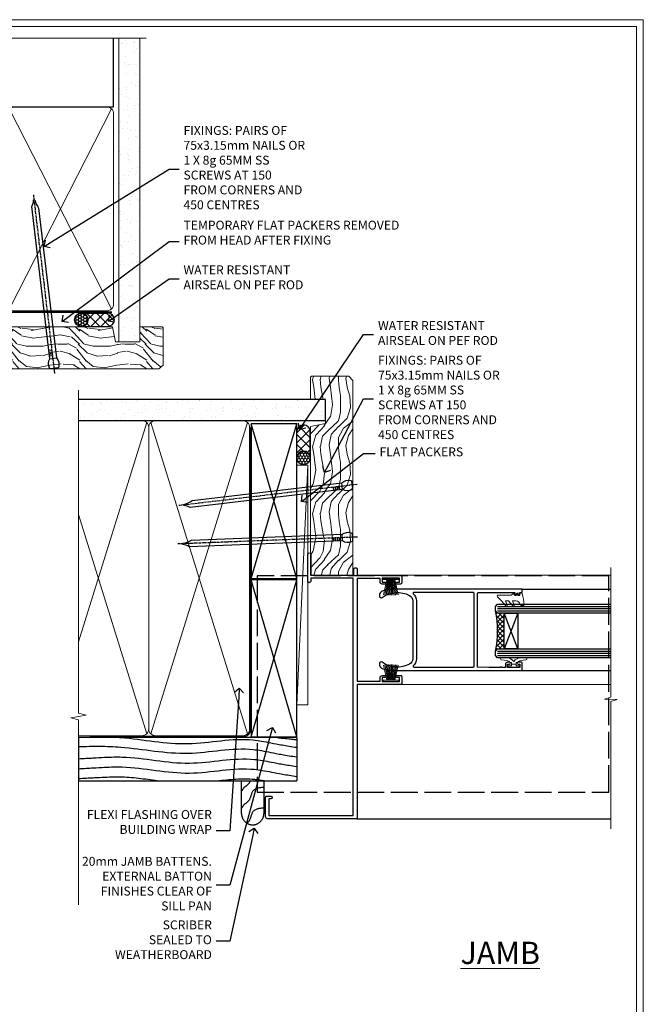
# Model space of a CAD drawing. Extents: x 2886 to 185903, y 28260 to 29865.
# Drawn here: x 15167 to 15447, y 28975 to 29416 of the extents above; entities that cross this region are included whole.
import ezdxf
from ezdxf import colors
from ezdxf.entities.mleader import LeaderData, LeaderLine
from ezdxf.math import Vec2, Vec3

# ---------------------------------------------------------------- set-up
doc = ezdxf.new("R2010")
doc.units = 0
for name, pattern in [('ACAD_ISO02W100', [15, 12, -3]), ('CENTER', [2, 1.25, -0.25, 0.25, -0.25]), ('Dashed', [564.444447, 282.222223, -282.222223])]:
    doc.linetypes.add(name, pattern=pattern)
doc.layers.get('Defpoints').update_dxf_attribs({"color": 8})
doc.layers.add('Aluminium Systems Ltd Joinery Detail', color=7, linetype='Continuous')
doc.layers.add('Aluminium Systems Ltd Notes', color=7, linetype='Continuous')
doc.layers.add('HARDWARE', color=8, linetype='Continuous', lineweight=5)
doc.layers.add('Viewport', color=7, linetype='Continuous', plot=False)
doc.styles.add('ASL TXT 50', font='romans.shx', dxfattribs={"height": 100})
doc.styles.get("Standard").update_dxf_attribs({"font": 'arial.ttf'})
pattern_1 = [(4.7636, (540.8365, -7171.962), (-330.0000284, -29.999746), [3.61248, -357.63537]), (348.6901, (544.4365, -7171.662), (120.0000226, -29.999929), [4.58913, -148.38147]), (315, (548.937, -7172.562), (-3e-14, -30.00001), [3.39411, -39.03228]), (313.1524, (551.3365, -7174.9621), (420.00008502, -449.99992613), [6.57951, -651.37185]), (347.0054, (555.8365, -7179.762), (-270.000023, 59.9999273), [4.00251, -396.24741]), (9e-15, (559.737, -7180.662), (30, -30), [7.5, -22.5]), (9.4623, (567.2365, -7180.662), (-150.0000232, -29.9999442), [3.64965, -178.83321]), (5.7106, (540.8365, -7180.062), (-269.9999827, -30.0000394), [3.01497, -298.48131]), (9e-15, (543.837, -7179.762), (30, -30), [4.5, -25.5]), (331.6992, (548.3365, -7179.762), (329.9998536, -180.0002662), [4.42944, -438.51525]), (307.875, (552.2365, -7181.862), (-120.0000559, 149.999973), [6.84105, -335.21157]), (320.7106, (556.4365, -7187.262), (180.0000192, -149.99998896), [4.26381, -422.11632]), (353.6598, (559.7365, -7189.962), (239.9999821, -30.0000474), [5.43324, -266.22831]), (11.8887, (565.1365, -7190.5621), (-419.99991903, -90.00031606), [5.82495, -576.66969]), (6.7098, (540.8365, -7189.362), (270.00002993, 29.99981644), [5.13516, -508.3821]), (356.6335, (545.9365, -7188.762), (479.99997966, -30.0003289), [5.10882, -505.77279]), (326.3099, (551.0365, -7189.062), (-59.999987, 30.00004), [5.40834, -102.75822]), (312.5104, (555.5365, -7192.062), (299.99972155, -330.0002602), [4.88364, -483.48096]), (345.0686, (558.8365, -7195.662), (330.00001605, -89.9999086), [4.65726, -461.06799]), (9e-15, (563.337, -7196.862), (30, -30), [3.6, -26.4]), (12.9946, (566.9365, -7196.862), (270.000023, 59.9999273), [4.00251, -396.24741]), (9e-15, (550.137, -7166.862), (30, -30), [0, -30]), (136.8476, (554.3365, -7171.3621), (449.99992613, -420.00008502), [6.57951, -651.37185]), (153.4349, (549.537, -7196.862), (-29.999975, 30.00004), [2.68329, -64.39875]), (171.8699, (547.1365, -7195.662), (-179.9999933, 29.9999807), [4.24263, -207.88938]), (203.1986, (542.9365, -7195.062), (-149.999992, -60.0000398), [2.28474, -226.18845]), (333.4349, (554.337, -7171.362), (29.999975, -30.00004), [3.35409, -63.72795]), (353.2902, (557.3365, -7172.862), (-270.00002993, 29.99981644), [5.13516, -508.3821]), (10.1247, (562.4365, -7173.4621), (509.99996369, 90.00025766), [8.53287, -844.75488]), (10.3048, (540.8365, -7168.662), (180.0000288, 29.9998463), [3.35409, -332.05608]), (344.4759, (544.1365, -7168.0621), (-330.00003074, 89.99993333), [5.60445, -554.84178]), (317.1211, (549.5365, -7169.5621), (-390.0000238, 359.9999926), [5.7315, -567.41769]), (325.3048, (553.7365, -7173.462), (299.99982777, -210.0002583), [4.74342, -469.59822]), (350.5377, (557.6365, -7176.162), (150.0000232, -29.9999442), [5.47449, -177.0084]), (6.5819, (563.0365, -7177.0621), (-510.00004314, -59.99960101), [7.85175, -777.3234]), (8.1301, (540.8365, -7176.162), (-179.9999933, -29.9999807), [4.24263, -207.88938]), (348.6901, (545.0365, -7175.562), (120.0000226, -29.999929), [4.58913, -148.38147]), (317.4896, (549.5365, -7176.462), (-330.0002602, 299.99972155), [4.88364, -483.48096]), (315, (553.137, -7179.762), (-3e-14, -30.00001), [5.51544, -36.91098]), (342.646, (557.0365, -7183.662), (-390.00006057, 119.99983507), [5.02893, -497.86272]), (3.3665, (561.8365, -7185.162), (-479.99997966, -30.0003289), [5.10882, -505.77279]), (17.1027, (566.9365, -7184.862), (300.0000519, 89.9998648), [4.08045, -403.96368]), (8.7462, (540.8365, -7183.662), (209.9999801, 30.0001259), [3.94587, -390.64251]), (345.0686, (544.7365, -7183.062), (330.00001605, -89.9999086), [4.65726, -461.06799]), (327.9946, (549.2365, -7184.262), (-149.9999683, 90.0000332), [5.6604, -277.35906]), (310.1009, (554.0365, -7187.2621), (-329.9999418, 390.00005789), [7.45185, -737.7327]), (344.0546, (558.8365, -7192.962), (-120.0000038, 29.9999967), [4.36806, -214.03524]), (6.009, (563.0365, -7194.1621), (299.99999253, 29.99997952), [5.7315, -567.41769]), (23.1986, (568.7365, -7193.562), (149.999992, 60.0000398), [2.28474, -226.18845]), (9.4623, (540.8365, -7192.662), (-150.0000232, -29.9999442), [3.64965, -178.83321]), (349.992, (544.4365, -7192.062), (329.99998664, -60.00010416), [5.17881, -512.7015]), (322.5946, (549.5365, -7192.9621), (389.99977395, -300.00029858), [6.42027, -635.60775]), (330.9454, (554.6365, -7166.862), (210.0000115, -120.0000008), [3.08868, -305.78022]), (349.2157, (557.3365, -7168.3621), (-479.9999851, 90.0000165), [6.41328, -634.91349]), (7.125, (563.6365, -7169.562), (-210.0000114, -29.9999485), [7.25604, -234.6117])]
pattern_2 = [(0, (-6151.89265, -2579.3694), (1.190625, 0.68740766), [0.79375, -1.5875]), (120, (-6151.89265, -2579.3694), (-1.190625, 0.687407666), [0.79375, -1.5875]), (60, (-6151.89265, -2579.3694), (3e-09, 1.37481533), [-1.5875, 0.79375])]
pattern_3 = [(45, (-6151.8926, -2579.3694), (-2.245064, 2.245064), []), (135, (-6151.8926, -2579.3694), (-2.245064, -2.245064), [])]

# ---------------------------------------------------------------- blocks, each defined once
blk = doc.blocks.new('Nail 75 JH')
at = {"linetype": 'CENTER'}
blk.add_line((0, 2.3), (0, -78.26), dxfattribs=at)
for p, q in [((1.5, -4.49), (-1.5, -4.49)), ((1.5, -5.73), (0.13, -5.73)), ((1.5, -6.6), (0.13, -6.6)), ((1.5, -7.47), (0.13, -7.47)), ((1.5, -8.34), (0.13, -8.34))]:
    blk.add_line(p, q)
blk.add_lwpolyline([(-1.5, -4.49, -0.247527), (-2.06, -0.36, -0.331135), (-1.58, 0), (1.58, 0, -0.331135), (2.06, -0.36, -0.247527), (1.5, -4.49), (1.5, -73.21, 0.124564), (0.28, -75.97), (-0.25, -75.97, 0.101255), (-1.5, -72.05)], format="xyb", close=True)
blk = doc.blocks.new('Rusticated Weatherboard DF F1R Liner Slider')
at = {"layer": 'Aluminium Systems Ltd Joinery Detail'}
h = blk.add_hatch(dxfattribs=at)
h.set_pattern_fill('HONEY', color=256, scale=0.25)
h.set_pattern_definition(pattern_2)
h.paths.add_polyline_path([(99.23, 2.13, 1), (105.23, 2.13, 1)])
h = blk.add_hatch(dxfattribs=at)
h.set_pattern_fill('ANSI37', color=256)
h.set_pattern_definition(pattern_3)
h.paths.add_polyline_path([(102.34, 5.13, -1), (102.34, -0.87), (114.1, -0.87, 1), (114.1, 5.13)])
at = {"layer": 'Aluminium Systems Ltd Joinery Detail', "lineweight": 5}
h = blk.add_hatch(dxfattribs=at)
h.set_pattern_fill('WOOD-3', color=256, scale=97.5, angle=30, style=0, pattern_type=2)
h.set_pattern_definition(pattern_1)
h.paths.add_polyline_path([(138.8, -18.14), (136.92, -19.91), (49.77, -19.91), (49.77, -1.03), (116.31, -1.03), (117.65, -7.7), (128.52, -7.7), (128.52, -1.03), (138.36, -1.03), (138.8, -1.45)])
blk.add_line((-8.4, 5.19, 1), (99.04, 0.17, 1), dxfattribs=at)
at = {"layer": 'Aluminium Systems Ltd Joinery Detail'}
for p, q in [((102.34, 5.13, -1), (114.1, 5.13, -1)), ((102.34, -0.87, -1), (114.1, -0.87, -1))]:
    blk.add_line(p, q, dxfattribs=at)
at = {"layer": 'Aluminium Systems Ltd Joinery Detail', "lineweight": 5, "elevation": 1}
blk.add_lwpolyline([(-8.4, 5.19), (99.04, 5.19), (99.04, 0.17), (-8.4, 0.17)], close=True, dxfattribs=at)
at = {"layer": 'Aluminium Systems Ltd Joinery Detail', "lineweight": 5}
blk.add_lwpolyline([(138.46, -1.03), (128.52, -1.03), (128.52, -7.7), (117.65, -7.7), (116.31, -1.03), (49.77, -1.03), (49.77, -19.91), (137.02, -19.91), (138.9, -18.14), (138.9, -1.45)], close=True, dxfattribs=at)
at = {"layer": 'Aluminium Systems Ltd Joinery Detail'}
blk.add_circle((102.23, 2.13, -1), 3, dxfattribs=at)
for centre in [(102.34, 2.13, -1), (114.1, 2.13, -1)]:
    blk.add_arc(centre, 3, 270, 90, dxfattribs=at)
for p, rotation in [((66.74, -19.68, 1), 182.193320942632), ((90.14, -19.59, 1), 186.7683232742154)]:
    blk.add_blockref('Nail 75 JH', p, dxfattribs=dict(at, rotation=rotation))
blk = doc.blocks.new('Rusticated Weatherboard DF Jamb F1R')
at = {"layer": 'Aluminium Systems Ltd Joinery Detail', "linetype": 'Dashed'}
for p, q in [((-38.72, 43.07, 0.38), (-97.01, 43.07, 0.02)), ((0.79, 43.07), (-97.01, 43.07))]:
    blk.add_line(p, q, dxfattribs=at)
at = {"layer": 'Aluminium Systems Ltd Joinery Detail'}
for p, q in [((-97.01, 43.07), (-97.01, 23.65)), ((0.79, 43.07), (0.79, 23.65, -0.5)), ((-97.01, 23.65, -0.1), (0.79, 23.65, -0.5))]:
    blk.add_line(p, q, dxfattribs=at)
at = {"layer": 'Aluminium Systems Ltd Joinery Detail', "linetype": 'Dashed', "elevation": -0.5}
blk.add_lwpolyline([(-13.97, 23.65), (-13.97, 8.91, -0.414214), (-18.97, 3.91), (-18.97, 3.91, -0.414214), (-23.97, 8.91), (-23.97, 23.65)], format="xyb", dxfattribs=at)
at = {"layer": 'Aluminium Systems Ltd Joinery Detail', "linetype": 'Dashed'}
for points, knots in [([(-78.6, 43.07, -0.5), (-78.43, 43.06, -0.5), (-68.2, 42.26, -0.54), (-48.35, 38, -0.48), (-23.28, 44.23, -0.5), (-9.02, 40.05, -0.5), (0.79, 38.64, -0.5)], [42.78522, 42.78522, 42.78522, 42.78522, 43.294004, 73.637264, 102.84505, 117.731375, 117.731375, 117.731375, 117.731375]), ([(-97.01, 38.94, -0.34), (-90.7, 39.24, -0.42), (-74.3, 39.28, -0.56), (-48.35, 33.72, -0.48), (-23.28, 39.94, -0.5), (-9.02, 35.76, -0.5), (0.79, 34.35, -0.5)], [24.3296, 24.3296, 24.3296, 24.3296, 43.294004, 73.637264, 102.84505, 117.731375, 117.731375, 117.731375, 117.731375]), ([(-97.01, 33.52, -0.38), (-87.32, 34.08, -0.5), (-72.33, 35.21, -0.5), (-47.77, 29.04, -0.5), (-22.9, 35.46, -0.5), (-8.83, 31.43, -0.5), (0.79, 30.07, -0.5)], [9.051167, 9.051167, 9.051167, 9.051167, 23.815199, 54.15846, 83.366247, 97.653371, 97.653371, 97.653371, 97.653371]), ([(-97.01, 29.06, -0.38), (-87.32, 29.63, -0.5), (-72.33, 30.75, -0.5), (-47.77, 24.58, -0.5), (-22.9, 31.01, -0.5), (-8.83, 26.98, -0.5), (0.79, 25.62, -0.5)], [9.051167, 9.051167, 9.051167, 9.051167, 23.815199, 54.15846, 83.366247, 97.653371, 97.653371, 97.653371, 97.653371]), ([(-97.01, 24.67, -0.37), (-86.97, 25.2, -0.5), (-76.65, 25.94, -0.5), (-66.36, 24.36, -0.5), (-60.77, 23.65, -0.5)], [9.574467, 9.574467, 9.574467, 9.574467, 23.815199, 40.655043, 40.655043, 40.655043, 40.655043]), ([(-34.93, 23.65, -0.5), (-29.29, 24.29, -0.5), (-22.18, 25.06, -0.5), (-15.2, 23.94, -0.5), (-13.75, 23.65, -0.5)], [66.490085, 66.490085, 66.490085, 66.490085, 83.366247, 87.844991, 87.844991, 87.844991, 87.844991]), ([(-20.09, 23.65, -0.5), (-20.23, 23.28, -0.5), (-20.87, 21.9, -0.5), (-22.81, 20.88, -0.5), (-23.68, 19.47, -0.5), (-23.97, 19.01, -0.5)], [8.492524, 8.492524, 8.492524, 8.492524, 9.65576, 12.963454, 14.600006, 14.600006, 14.600006, 14.600006]), ([(-13.97, 11.48, -0.5), (-15.95, 11.26, -0.5), (-19.63, 10.86, -0.5), (-19.79, 6.3, -0.5), (-21.23, 4.97, -0.5), (-21.6, 4.66, -0.5)], [0, 0, 0, 0, 5.195216, 9.65576, 11.091189, 11.091189, 11.091189, 11.091189])]:
    blk.add_open_spline(points, degree=3, knots=knots, dxfattribs=at)
blk.add_open_spline([(-7.85, 43.07, -0.5), (-6.64, 42.73, -0.5), (-0.42, 42.38, -0.5), (0.79, 42.02, -0.5)], degree=3, dxfattribs=at)
blk.add_spline([(-13.97, 20.73, -0.5), (-18.89, 19.05, -0.5), (-20.61, 14.94, -0.5), (-23.03, 12.68, -0.5), (-23.97, 11.34, -0.5)], degree=3, dxfattribs=at)
blk = doc.blocks.new('_Open90')
at = {"color": 0, "linetype": 'ByBlock', "lineweight": -2}
for p, q in [((0, 0), (-1, 0)), ((-0.5, 0.5), (0, 0)), ((0, 0), (-0.5, -0.5))]:
    blk.add_line(p, q, dxfattribs=at)
blk = doc.blocks.new('140mm Framing Head DF Strapped')
at = {"layer": 'Aluminium Systems Ltd Joinery Detail'}
h = blk.add_hatch(dxfattribs=at)
h.set_pattern_fill('AR-SAND', color=256, scale=0.15)
h.set_pattern_definition([(37.5, (52.396, 4.943), (-0.24, 7.3412), [0, -5.7912, 0, -6.477, 0, -6.19125]), (7.5, (52.396, 4.943), (6.74285, 10.7524), [0, -3.1242, 0, -5.2197, 0, -2.00025]), (327.5, (47.71, 4.943), (11.86489, 0.02156), [0, -1.905, 0, -6.858, 0, -8.9535]), (317.5, (47.71, 4.943), (11.45335, 3.34394), [0, -0.9525, 0, -4.4958, 0, -5.1435])])
h.paths.add_polyline_path([(171.35, 0.03), (161.85, 0.03), (161.85, -136.07), (171.35, -136.07)])
at = {"color": 0, "linetype": 'Dashed'}
blk.add_line((20.64, -30.85, 1), (20.64, 0.03, 1), dxfattribs=at)
for p, q in [((159.55, -30.85), (159.55, 0.03)), ((20.64, -30.85, 1), (159.55, -30.85))]:
    blk.add_line(p, q)
at = {"layer": 'Aluminium Systems Ltd Joinery Detail', "lineweight": 5}
for p, q in [((21.53, -121.32, 1), (65.08, -31.74)), ((21.53, -31.74, 1), (65.08, -121.32)), ((66.86, -121.32), (111.05, -31.91)), ((66.89, -31.91), (111.08, -121.32)), ((112.86, -121.32), (158.66, -31.74)), ((112.89, -31.91), (158.66, -121.32))]:
    blk.add_line(p, q, dxfattribs=at)
at = {"layer": 'Aluminium Systems Ltd Joinery Detail', "linetype": 'Continuous', "lineweight": 5, "ltscale": 0.12, "elevation": 1}
blk.add_lwpolyline([(174.18, 0.03), (65.31, 0.03), (64.4, -3.41), (63.14, 4.01), (62.1, 0.03), (-46.03, 0.03)], dxfattribs=at)
at = {"layer": 'Aluminium Systems Ltd Joinery Detail', "linetype": 'Dashed', "lineweight": 5, "ltscale": 0.01, "const_width": 0.25, "elevation": 1.25}
blk.add_lwpolyline([(20.49, 0.03), (20.49, -119.34, 0.423093), (23.68, -122.51), (158.81, -122.51)], format="xyb", dxfattribs=at)
at = {"layer": 'Aluminium Systems Ltd Joinery Detail', "lineweight": 5, "elevation": 1}
blk.add_lwpolyline([(161.85, 0.03), (161.85, -136.07), (171.35, -136.07), (171.35, 0.03)], dxfattribs=at)
at = {"layer": 'Aluminium Systems Ltd Joinery Detail', "linetype": 'CENTER', "lineweight": 5, "ltscale": 3, "const_width": 0.5, "elevation": 1.5}
blk.add_lwpolyline([(20.11, -10.31), (20.11, -119.34, 0.432312), (23.68, -122.89), (158.81, -122.89)], format="xyb", dxfattribs=at)
at = {"layer": 'Aluminium Systems Ltd Joinery Detail', "lineweight": 5}
for points in [[(65.97, -117.06), (65.97, -33.88, 0.414214), (62.93, -30.85), (23.68, -30.85, 0.414214), (20.64, -33.88), (20.64, -117.06)], [(111.97, -117.27), (111.97, -34.09, 0.368185), (108.93, -30.85), (69.01, -30.85, 0.368185), (65.97, -34.09), (65.97, -117.27)], [(159.55, -117.27), (159.55, -33.88, 0.414214), (156.51, -30.85), (115.01, -30.85, 0.368185), (111.97, -34.09), (111.97, -117.27)], [(65.97, -35.99), (65.97, -119.17, -0.414214), (62.93, -122.21), (23.68, -122.21, -0.414214), (20.64, -119.17), (20.64, -35.99)], [(111.97, -35.99), (111.97, -119.17, -0.414214), (108.93, -122.21), (69.01, -122.21, -0.414214), (65.97, -119.17), (65.97, -35.99)], [(159.55, -35.99), (159.55, -119.17, -0.414214), (156.51, -122.21), (115.01, -122.21, -0.414214), (111.97, -119.17), (111.97, -35.99)]]:
    blk.add_lwpolyline(points, format="xyb", dxfattribs=at)
blk = doc.blocks.new('140mm Framing Jamb DF Strapped')
at = {"layer": 'Aluminium Systems Ltd Joinery Detail'}
h = blk.add_hatch(dxfattribs=at)
h.set_pattern_fill('AR-SAND', color=256, scale=0.15, angle=-90)
h.set_pattern_definition([(307.5, (-773.1194, -687.5576), (7.3412, 0.240005), [0, -5.7912, 0, -6.477, 0, -6.19125]), (277.5, (-773.119, -687.558), (10.75238, -6.74285), [0, -3.1242, 0, -5.2197, 0, -2.00025]), (237.5, (-773.1194, -682.8713), (0.021558, -11.864886), [0, -1.905, 0, -6.858, 0, -8.9535]), (227.5, (-773.119, -682.871), (3.34394, -11.45335), [0, -0.9525, 0, -4.4958, 0, -5.1435])])
h.paths.add_polyline_path([(110.69, 161.49), (110.69, 170.97), (0, 170.97), (0, 161.49), (23.42, 161.49)])
at = {"layer": 'Aluminium Systems Ltd Joinery Detail', "lineweight": 5}
for p, q in [((30.57, 160.6), (0, 62.4)), ((75.75, 21.16), (32.35, 160.6)), ((75.75, 160.6), (32.35, 21.16)), ((30.57, 21.16), (0, 119.36))]:
    blk.add_line(p, q, dxfattribs=at)
at = {"layer": 'Aluminium Systems Ltd Joinery Detail', "linetype": 'Dashed'}
for p, q in [((77.4, 90.74), (97.8, 160.05)), ((97.8, 90.74), (77.4, 160.05)), ((77.4, 19.73), (97.8, 90.1)), ((97.8, 19.73), (77.4, 90.1))]:
    blk.add_line(p, q, dxfattribs=at)
at = {"layer": 'Aluminium Systems Ltd Joinery Detail', "linetype": 'Continuous', "lineweight": 5, "ltscale": 0.12}
blk.add_lwpolyline([(0, 175.1), (0, 30.4), (3.43, 29.5), (0, 28.91), (-3.43, 28.32), (0, 27.42), (0, -55.59)], dxfattribs=at)
at = {"layer": 'Aluminium Systems Ltd Joinery Detail'}
blk.add_lwpolyline([(0, 161.49), (110.69, 161.49), (110.69, 170.97), (0, 170.97)], dxfattribs=at)
at = {"layer": 'Aluminium Systems Ltd Joinery Detail', "lineweight": 5}
blk.add_lwpolyline([(0, 20.27), (28.42, 20.27, 0.414214), (31.46, 23.31), (31.46, 158.45, 0.414214), (28.42, 161.49), (0, 161.49)], format="xyb", dxfattribs=at)
blk.add_lwpolyline([(76.64, 158.45, 0.414214), (73.6, 161.49), (34.49, 161.49, 0.414214), (31.46, 158.45), (31.46, 23.31, 0.414214), (34.49, 20.27), (73.6, 20.27, 0.414214), (76.64, 23.31)], format="xyb", close=True, dxfattribs=at)
at = {"layer": 'Aluminium Systems Ltd Joinery Detail', "linetype": 'Dashed'}
for points in [[(77.4, 90.74), (97.8, 90.74), (97.8, 160.05), (77.4, 160.05)], [(77.4, 19.73), (97.8, 19.73), (97.8, 90.1), (77.4, 90.1)]]:
    blk.add_lwpolyline(points, close=True, dxfattribs=at)
at = {"layer": 'Aluminium Systems Ltd Joinery Detail', "linetype": 'Dashed', "lineweight": 5, "ltscale": 0.01, "const_width": 0.25, "elevation": 0.25}
blk.add_lwpolyline([(0, 20.11), (73.6, 20.11, 0.41465), (76.77, 23.31), (76.77, 158.45)], format="xyb", dxfattribs=at)
at = {"layer": 'Aluminium Systems Ltd Joinery Detail', "linetype": 'CENTER', "lineweight": 5, "ltscale": 3, "const_width": 0.5, "elevation": 0.5}
blk.add_lwpolyline([(5, 19.73), (73.6, 19.73, 0.422966), (77.15, 23.31), (77.15, 158.45)], format="xyb", dxfattribs=at)
blk = doc.blocks.new('Page Layout')
at = {"layer": 'Aluminium Systems Ltd Joinery Detail', "color": 8, "lineweight": 5}
blk.add_lwpolyline([(0, 730.13), (0, 0), (553.08, 0), (553.08, 730.13)], close=True, dxfattribs=at)
blk = doc.blocks.new('PB69750-4B')
for p, q in [((-1.75, 0.5), (-3.32, 7.32)), ((-1.43, 0.5), (-2.72, 7.38)), ((-1.11, 0.5), (-2.12, 7.43)), ((-0.8, 0.5), (-1.52, 7.46)), ((-0.48, 0.5), (-0.91, 7.49)), ((-0.16, 0.5), (-0.3, 7.5)), ((0.16, 0.5), (0.3, 7.5)), ((0.48, 0.5), (0.91, 7.49)), ((0.8, 0.5), (1.52, 7.46)), ((1.11, 0.5), (2.12, 7.43)), ((1.43, 0.5), (2.72, 7.38)), ((1.75, 0.5), (3.32, 7.32))]:
    blk.add_line(p, q)
blk.add_lwpolyline([(-3.45, 0), (3.45, 0), (3.45, 0.5), (-3.45, 0.5)], close=True)
blk = doc.blocks.new('SH270B')
blk.add_blockref('PB69750-4B', (0, 0))
blk = doc.blocks.new('10F310-22586')
at = {"transparency": 33554687, "flags": 128}
blk.add_lwpolyline([(-0.2, -40, 0.414214), (0.8, -41), (9.5, -41, 0.414214), (10, -40.5), (10, -38.6, 1), (8.8, -38.6), (8.8, -39.6), (1.3, -39.6), (1.3, -1.8), (107.6, -1.8), (107.6, -20.8), (106.2, -20.8, 1), (106.2, -22), (118.4, -22, 1), (118.4, -20.8), (109, -20.8), (109, -1.4), (111.9, -1.4, 0.414214), (112.2, -1.1), (112.2, -0.3, 0.414214), (111.9, 0), (109, 0), (109, 19.5, 0.414214), (108.5, 20), (105.5, 20, 0.414214), (105, 19.5), (105, 17.85, 1), (105.9, 17.85), (105.9, 19), (107.6, 19), (107.6, 11.3), (105.9, 11.3), (105.9, 12.45, 1), (105, 12.45), (105, 11.3, 0.414214), (106, 10.3), (107.5, 10.3), (107.5, 0), (61.5, 0), (61.5, 10.3), (63, 10.3, 0.414214), (64, 11.3), (64, 12.45, 1), (63.1, 12.45), (63.1, 11.3), (61.4, 11.3), (61.4, 19), (63.1, 19), (63.1, 17.85, 1), (64, 17.85), (64, 19.5, 0.414214), (63.5, 20), (60.5, 20, 0.414214), (60, 19.5), (60, 0), (0.1, 0, 0.414214), (-0.2, -0.3)], format="xyb", close=True, dxfattribs=at)
blk = doc.blocks.new('10P311-22601')
at = {"transparency": 33554687, "flags": 128}
for points in [[(39.15, 0.15), (39.15, 55.85, 0.414214), (38.85, 56.15), (35.95, 56.15, 0.414214), (35.45, 55.65), (35.45, 54.35, 1), (36.35, 54.35), (36.35, 55.15), (37.85, 55.15), (37.85, 49.65), (36.35, 49.65), (36.35, 50.45, 1), (35.45, 50.45), (35.45, 49.65, 0.414214), (36.45, 48.65), (37.85, 48.65), (37.85, 47.04, 0.774597), (37.85, 46.26), (37.85, 41.15), (37.65, 36.15), (4.75, 36.15, -0.414214), (4.25, 36.65), (4.25, 46.39, 0.377964), (4.25, 46.91), (4.25, 52.9), (5.25, 52.9, 0.414214), (5.45, 53.1), (5.45, 53.21, 0.211645), (5.38, 53.36), (4.45, 54.21), (4.45, 54.25), (5.25, 54.25, 0.414214), (5.45, 54.45), (5.45, 54.95, 0.414214), (5.25, 55.15), (4.25, 55.15), (4.25, 55.95, 0.414214), (4.05, 56.15), (2.95, 56.15, 0.414214), (2.75, 55.95), (2.75, 0.15, 0.058283), (3.51, -6.31, 0.34754), (5.45, -7.85), (5.75, -7.85, 0.606362), (6.41, -6.59, -0.276293), (5.54, 5.67, -0.282706), (7.95, 7.15), (33.95, 7.15, -0.282706), (36.36, 5.67, -0.276293), (35.49, -6.59, 0.606362), (36.15, -7.85), (36.45, -7.85, 0.34754), (38.39, -6.31, 0.058283)], [(4.77, 7.35, -0.210995), (7.95, 8.75), (33.95, 8.75, -0.210995), (37.13, 7.35, 0.685082), (37.65, 7.55), (37.65, 34.15, 0.414214), (37.15, 34.65), (4.75, 34.65, 0.414214), (4.25, 34.15), (4.25, 7.55, 0.685082)]]:
    blk.add_lwpolyline(points, format="xyb", close=True, dxfattribs=at)
blk = doc.blocks.new('BS020-Comp')
blk.add_lwpolyline([(0.4, -0.85), (-0.35, -0.85), (-0.35, -0.36, 0.221673), (-0.44, -0.17, -0.187564), (-1.14, 1.1), (-1.45, 3.52, 0.936585), (-2.45, 3.45), (-2.45, 1.36, 0.241598), (-0.75, -1.95, 0.241598), (-2.45, -5.26), (-2.45, -7.35, 0.936585), (-1.45, -7.42), (-1.14, -5, -0.187564), (-0.44, -3.73, 0.221673), (-0.35, -3.54), (-0.35, -3.05), (0.4, -3.05)], format="xyb", close=True)
blk.add_lwpolyline([(0.4, -3.05), (1.15, -3.05), (1.15, -4.1, 0.414214), (1.4, -4.35), (1.7, -4.35, 0.414214), (1.95, -4.1), (1.95, 0.2, 0.414214), (1.7, 0.45), (1.4, 0.45, 0.414214), (1.15, 0.2), (1.15, -0.85), (0.4, -0.85)], format="xyb")
blk = doc.blocks.new('GW040')
blk.add_lwpolyline([(-0.25, 2.35), (0.2, 2.35), (0.2, -0.2), (-0.35, -0.2, 0.609409), (-0.55, -0.59), (0.2, -1.65), (0.2, -7.52, 0.702362), (0.91, -7.77), (2.76, -5.94), (5.07, -4, 0.8391), (4.73, -3.4), (2.76, -4.12), (2.76, -2.82), (5.07, -0.88, 0.8391), (4.73, -0.28), (2.76, -1), (2.76, 0.58, -0.334595), (4.21, 2.5), (4.66, 2.63, 0.310508), (4.8, 2.8), (4.9, 3.93, 0.452117), (4.69, 4.15, 0.058319), (-0.46, 3.34, 0.336231), (-0.75, 2.95), (-0.75, 2.85, 0.414214)], format="xyb", close=True)
blk = doc.blocks.new('F1 SD Square Jmab')
h = blk.add_hatch()
h.set_pattern_fill('ANSI37', color=251, scale=12)
h.set_pattern_definition([(45, (-17.3079, -179.0965), (-1.06066, 1.06066), []), (135, (-17.3079, -179.0965), (-1.06066, -1.06066), [])])
edge = h.paths.add_edge_path()
edge.add_line((79.83, -79.8), (79.83, -95.8))
edge.add_line((79.83, -95.8), (76.83, -95.8))
edge.add_line((76.83, -95.8), (75.83, -96.8))
edge.add_arc((35.83, -87.8), 41, 347.3196, 372.6804)
edge.add_line((75.83, -78.8), (76.83, -79.8))
edge.add_line((76.83, -79.8), (79.83, -79.8))
for p, q in [((75.83, -76.8), (76.83, -75.8)), ((75.83, -78.8), (75.83, -76.8)), ((76.83, -79.8), (75.83, -78.8)), ((76.83, -75.8), (127.62, -75.8)), ((127.62, -79.8), (76.83, -79.8)), ((75.83, -96.8), (76.83, -95.8)), ((75.83, -98.8), (75.83, -96.8)), ((76.83, -95.8), (127.62, -95.8)), ((76.83, -99.8), (75.83, -98.8)), ((127.62, -99.8), (76.83, -99.8))]:
    blk.add_line(p, q)
at = {"color": 4}
for p, q in [((76.83, -76.8), (127.62, -76.8)), ((76.83, -77.8), (127.62, -77.8)), ((76.83, -78.8), (127.62, -78.8)), ((76.83, -96.8), (127.62, -96.8)), ((76.83, -97.8), (127.62, -97.8)), ((76.83, -98.8), (127.62, -98.8))]:
    blk.add_line(p, q, dxfattribs=at)
at = {"color": 251}
for p, q in [((85.83, -95.8), (79.83, -79.8)), ((85.83, -79.8), (79.83, -95.8))]:
    blk.add_line(p, q, dxfattribs=at)
blk.add_lwpolyline([(79.83, -95.8), (79.83, -79.8), (85.83, -79.8), (85.83, -95.8)], close=True)
blk.add_arc((35.83, -87.8), 41, 347.3196, 12.6804)
at = {"layer": 'Aluminium Systems Ltd Joinery Detail', "linetype": 'Continuous', "lineweight": 5}
for p, q in [((127.62, -62.8), (33.33, -62.8)), ((127.62, -111.8), (33.33, -111.8))]:
    blk.add_line(p, q, dxfattribs=at)
at = {"layer": 'Aluminium Systems Ltd Joinery Detail'}
for p, q in [((87.63, -69.1), (127.62, -69.1)), ((87.53, -105.5), (127.62, -105.5)), ((13.53, -172), (127.62, -172))]:
    blk.add_line(p, q, dxfattribs=at)
at = {"layer": 'Aluminium Systems Ltd Joinery Detail', "linetype": 'Continuous', "lineweight": 5}
blk.add_lwpolyline([(127.62, -59.42), (127.62, -117.47), (124.75, -118.33), (130.39, -118.58), (127.62, -119.49), (127.62, -176.5)], dxfattribs=at)
at = {"color": 8, "transparency": 33554687, "xscale": -1, "rotation": 270}
blk.add_blockref('10F310-22586', (13.83, -171.8), dxfattribs=at)
at = {"color": 8, "transparency": 33554687, "rotation": 270}
blk.add_blockref('10P311-22601', (31.68, -66.35), dxfattribs=at)
at = {"layer": 'HARDWARE', "transparency": 33554687, "xscale": -1, "rotation": 180}
blk.add_blockref('SH270B', (28.98, -64.3), dxfattribs=at)
at = {"layer": 'HARDWARE', "transparency": 33554687, "rotation": 270}
for name, p in [('GW040', (84.48, -71.55)), ('BS020-Comp', (86.03, -102.25))]:
    blk.add_blockref(name, p, dxfattribs=at)
at = {"layer": 'HARDWARE', "transparency": 33554687}
blk.add_blockref('SH270B', (28.98, -110.4), dxfattribs=at)
blk = doc.blocks.new('Rusticated Weatherboard DF F1R Liner Slider head')
at = {"layer": 'Aluminium Systems Ltd Joinery Detail'}
h = blk.add_hatch(dxfattribs=at)
h.set_pattern_fill('HONEY', color=256, scale=0.25)
h.set_pattern_definition(pattern_2)
h.paths.add_polyline_path([(99.23, 2.13, 1), (105.23, 2.13, 1)])
h = blk.add_hatch(dxfattribs=at)
h.set_pattern_fill('ANSI37', color=256)
h.set_pattern_definition(pattern_3)
h.paths.add_polyline_path([(102.34, 5.13, -1), (102.34, -0.87), (114.1, -0.87, 1), (114.1, 5.13)])
at = {"layer": 'Aluminium Systems Ltd Joinery Detail', "lineweight": 5}
h = blk.add_hatch(dxfattribs=at)
h.set_pattern_fill('WOOD-3', color=256, scale=97.5, angle=30, style=0, pattern_type=2)
h.set_pattern_definition(pattern_1)
h.paths.add_polyline_path([(138.8, -18.14), (136.92, -19.91), (49.77, -19.91), (49.77, -1.03), (116.31, -1.03), (117.65, -7.7), (128.52, -7.7), (128.52, -1.03), (138.36, -1.03), (138.8, -1.45)])
at = {"layer": 'Aluminium Systems Ltd Joinery Detail'}
for p, q in [((102.34, 5.13, -1), (114.1, 5.13, -1)), ((102.34, -0.87, -1), (114.1, -0.87, -1))]:
    blk.add_line(p, q, dxfattribs=at)
at = {"layer": 'Aluminium Systems Ltd Joinery Detail', "lineweight": 5}
blk.add_lwpolyline([(138.46, -1.03), (128.52, -1.03), (128.52, -7.7), (117.65, -7.7), (116.31, -1.03), (49.77, -1.03), (49.77, -19.91), (137.02, -19.91), (138.9, -18.14), (138.9, -1.45)], close=True, dxfattribs=at)
at = {"layer": 'Aluminium Systems Ltd Joinery Detail'}
blk.add_circle((102.23, 2.13, -1), 3, dxfattribs=at)
for centre in [(102.34, 2.13, -1), (114.1, 2.13, -1)]:
    blk.add_arc(centre, 3, 270, 90, dxfattribs=at)
for p, rotation in [((66.74, -19.68, 1), 182.193320942632), ((90.14, -19.59, 1), 186.7683232742154)]:
    blk.add_blockref('Nail 75 JH', p, dxfattribs=dict(at, rotation=rotation))
blk = doc.blocks.new('Rusticated Weatherboard DF Jamb Text F1R')
at = {"layer": 'Aluminium Systems Ltd Notes', "color": 3, "lineweight": 5, "ltscale": 0.12}
ml = blk.add_multileader_mtext('Standard', dxfattribs=at)
ml.set_content('FLEXI FLASHING OVER BUILDING WRAP', color=3)
ml.set_leader_properties(color=8)
ml.set_arrow_properties(name='OPEN90')
ml.build(insert=Vec2(0, 0))
ml.multileader.update_dxf_attribs({"text_left_attachment_type": 2, "text_right_attachment_type": 2})
ctx = ml.context
ctx.base_point, ctx.plane_origin = Vec3(-71.41, -15.74, 0.5), Vec3(42.47, 70.29, 0.5)
ctx.left_attachment, ctx.right_attachment, ctx.text_align_type = 2, 2, 2
notes = []
notes.append((ctx, [(0, (1, 1, 0), (-17.15, -15.74, 0.5), (-1, 0), 6.05, [(0, [(-12.89, 48.25, 0.5)], 0, [])])]))
ctx.mtext.insert, ctx.mtext.width, ctx.mtext.defined_height, ctx.mtext.alignment, ctx.mtext.line_spacing_style, ctx.mtext.flow_direction = Vec3(-25.19, -6.41, 0.5), 59.7422, 18.65, 3, 2, 5
ml = blk.add_multileader_mtext('Standard', dxfattribs=at)
ml.set_content('20mm JAMB BATTENS. EXTERNAL BATTON FINISHES CLEAR OF SILL PAN', color=3)
ml.set_leader_properties(color=8)
ml.set_arrow_properties(name='OPEN90')
ml.build(insert=Vec2(0, 0))
ml.multileader.update_dxf_attribs({"text_left_attachment_type": 2, "text_right_attachment_type": 2})
ctx = ml.context
ctx.base_point, ctx.plane_origin = Vec3(-84.96, -40.04, 0.5), Vec3(42.47, 38.03, 0.5)
ctx.left_attachment, ctx.right_attachment, ctx.text_align_type = 2, 2, 2
notes.append((ctx, [(0, (1, 1, 0), (-17.15, -40.04, 0.5), (-1, 0), 6.05, [(0, [(1.96, 30.66, 0.5)], 0, [])])]))
ctx.mtext.insert, ctx.mtext.width, ctx.mtext.defined_height, ctx.mtext.alignment, ctx.mtext.line_spacing_style, ctx.mtext.flow_direction = Vec3(-25.19, -27.37, 0.5), 59.7422, 18.65, 3, 2, 5
ml = blk.add_multileader_mtext('Standard', dxfattribs=at)
ml.set_content('SCRIBER SEALED TO WEATHERBOARD', color=3)
ml.set_leader_properties(color=8)
ml.set_arrow_properties(name='OPEN90')
ml.build(insert=Vec2(0, 0))
ml.multileader.update_dxf_attribs({"text_left_attachment_type": 2, "text_right_attachment_type": 2})
ctx = ml.context
ctx.base_point, ctx.plane_origin = Vec3(-74.64, -65.18, 0.5), Vec3(39.81, 57.77, 0.5)
ctx.left_attachment, ctx.right_attachment, ctx.text_align_type = 2, 2, 2
notes.append((ctx, [(0, (1, 1, 0), (-17.15, -65.18, 0.5), (-1, 0), 6.05, [(0, [(-6.19, -14.46, 0.5)], 0, [])])]))
ctx.mtext.insert, ctx.mtext.width, ctx.mtext.defined_height, ctx.mtext.alignment, ctx.mtext.line_spacing_style, ctx.mtext.flow_direction = Vec3(-25.19, -55.85, 0.5), 40.5926, 18.65, 3, 2, 5
for ctx, leaders in notes:
    for number, flags, end, landing, length, lines in leaders:
        leader = LeaderData()
        leader.index, (leader.has_last_leader_line, leader.has_dogleg_vector, leader.attachment_direction) = number, flags
        leader.last_leader_point, leader.dogleg_vector, leader.dogleg_length = Vec3(end), Vec3(landing), length
        for number, points, colour, breaks in lines:
            line = LeaderLine()
            line.index, line.vertices, line.color, line.breaks = number, Vec3.list(points), colors.encode_raw_color(colour), breaks
            leader.lines.append(line)
        ctx.leaders.append(leader)
blk = doc.blocks.new('Liner Head Text F1R')
at = {"layer": 'Aluminium Systems Ltd Notes', "color": 3, "lineweight": 5, "ltscale": 0.12}
ml = blk.add_multileader_mtext('Standard', dxfattribs=at)
ml.set_content('FIXINGS: PAIRS OF 75x3.15mm NAILS OR 1 X 8g 65MM SS SCREWS AT 150 FROM CORNERS AND 450 CENTRES', color=3)
ml.set_leader_properties(color=8)
ml.set_arrow_properties(name='OPEN90')
ml.build(insert=Vec2(0, 0))
ml.multileader.update_dxf_attribs({"text_left_attachment_type": 2, "text_right_attachment_type": 2})
ctx = ml.context
ctx.base_point, ctx.plane_origin = Vec3(14.2, 83.82, -1), Vec3(-210.37, -58.04, -1)
ctx.left_attachment, ctx.right_attachment = 2, 2
notes = []
notes.append((ctx, [(0, (1, 1, 0), (9.73, 83.82, -1), (1, 0), 4.46, [(0, [(-46.32, 49.15, -1)], 0, [])])]))
ctx.mtext.insert, ctx.mtext.width, ctx.mtext.line_spacing_style, ctx.mtext.flow_direction = Vec3(16.2, 103.15, -1), 55.1661, 2, 5
ml = blk.add_multileader_mtext('Standard', dxfattribs=at)
ml.set_content('TEMPORARY FLAT PACKERS REMOVED FROM HEAD AFTER FIXING', color=3)
ml.set_leader_properties(color=8)
ml.set_arrow_properties(name='OPEN90')
ml.build(insert=Vec2(0, 0))
ml.multileader.update_dxf_attribs({"text_left_attachment_type": 2, "text_right_attachment_type": 2})
ctx = ml.context
ctx.base_point, ctx.plane_origin = Vec3(14.2, 51.36, -1), Vec3(-133.29, 168.9, -1)
ctx.left_attachment, ctx.right_attachment = 2, 2
notes.append((ctx, [(0, (1, 1, 0), (9.73, 51.36, -1), (1, 0), 4.46, [(0, [(-38.18, 15.52, -1)], 0, [])])]))
ctx.mtext.insert, ctx.mtext.width, ctx.mtext.defined_height, ctx.mtext.line_spacing_style, ctx.mtext.flow_direction = Vec3(16.2, 60.69, -1), 101.6538, 9.45, 2, 5
ml = blk.add_multileader_mtext('Standard', dxfattribs=at)
ml.set_content('WATER RESISTANT\\PAIRSEAL ON PEF ROD', color=3)
ml.set_leader_properties(color=8)
ml.set_arrow_properties(name='OPEN90')
ml.build(insert=Vec2(0, 0))
ml.multileader.update_dxf_attribs({"text_left_attachment_type": 2, "text_right_attachment_type": 2})
ctx = ml.context
ctx.base_point, ctx.plane_origin = Vec3(14.2, 34.65, -1), Vec3(-144.98, 3.25, -1)
ctx.left_attachment, ctx.right_attachment = 2, 2
notes.append((ctx, [(0, (1, 1, 0), (9.73, 34.65, -1), (1, 0), 4.46, [(0, [(-17.45, 15.69, -1)], 0, [])])]))
ctx.mtext.insert, ctx.mtext.width, ctx.mtext.line_spacing_style, ctx.mtext.flow_direction = Vec3(16.2, 40.65, -1), 79.8654, 2, 5
for ctx, leaders in notes:
    for number, flags, end, landing, length, lines in leaders:
        leader = LeaderData()
        leader.index, (leader.has_last_leader_line, leader.has_dogleg_vector, leader.attachment_direction) = number, flags
        leader.last_leader_point, leader.dogleg_vector, leader.dogleg_length = Vec3(end), Vec3(landing), length
        for number, points, colour, breaks in lines:
            line = LeaderLine()
            line.index, line.vertices, line.color, line.breaks = number, Vec3.list(points), colors.encode_raw_color(colour), breaks
            leader.lines.append(line)
        ctx.leaders.append(leader)
blk = doc.blocks.new('Liner Jamb Text F1R')
at = {"layer": 'Aluminium Systems Ltd Notes', "color": 3, "lineweight": 5, "ltscale": 0.12}
ml = blk.add_multileader_mtext('Standard', dxfattribs=at)
ml.set_content('WATER RESISTANT\\PAIRSEAL ON PEF ROD', color=3)
ml.set_leader_properties(color=8)
ml.set_arrow_properties(name='OPEN90')
ml.build(insert=Vec2(0, 0))
ml.multileader.update_dxf_attribs({"text_left_attachment_type": 2, "text_right_attachment_type": 2})
ctx = ml.context
ctx.base_point, ctx.plane_origin = Vec3(23.38, 23.74, 1.5), Vec3(-136.18, -21.5, 1.5)
ctx.left_attachment, ctx.right_attachment = 2, 2
notes = []
notes.append((ctx, [(0, (1, 1, 0), (18.92, 23.74, 1.5), (1, 0), 4.46, [(0, [(-9.76, -18.82, 1.5)], 0, [])])]))
ctx.mtext.insert, ctx.mtext.width, ctx.mtext.line_spacing_style, ctx.mtext.flow_direction = Vec3(25.38, 29.74, 1.5), 79.8654, 2, 5
ml = blk.add_multileader_mtext('Standard', dxfattribs=at)
ml.set_content('FIXINGS: PAIRS OF 75x3.15mm NAILS OR 1 X 8g 65MM SS SCREWS AT 150 FROM CORNERS AND 450 CENTRES', color=3)
ml.set_leader_properties(color=8)
ml.set_arrow_properties(name='OPEN90')
ml.build(insert=Vec2(0, 0))
ml.multileader.update_dxf_attribs({"text_left_attachment_type": 2, "text_right_attachment_type": 2})
ctx = ml.context
ctx.base_point, ctx.plane_origin = Vec3(23.38, -5.13, 1.5), Vec3(-136.48, -41.99, 1.5)
ctx.left_attachment, ctx.right_attachment = 2, 2
notes.append((ctx, [(0, (1, 1, 0), (18.92, -5.13, 1.5), (1, 0), 4.46, [(0, [(1.4, -38.05, 1.5)], 0, [])])]))
ctx.mtext.insert, ctx.mtext.width, ctx.mtext.line_spacing_style, ctx.mtext.flow_direction = Vec3(25.38, 14.21, 1.5), 55.1661, 2, 5
ml = blk.add_multileader_mtext('Standard', dxfattribs=at)
ml.set_content('FLAT PACKERS', color=3)
ml.set_leader_properties(color=8)
ml.set_arrow_properties(name='OPEN90')
ml.build(insert=Vec2(0, 0))
ml.multileader.update_dxf_attribs({"text_left_attachment_type": 2, "text_right_attachment_type": 2})
ctx = ml.context
ctx.base_point, ctx.plane_origin = Vec3(24.04, -29.53, 1.5), Vec3(-123.44, 75.27, 1.5)
ctx.left_attachment, ctx.right_attachment = 2, 2
notes.append((ctx, [(0, (1, 1, 0), (18.92, -29.53, 1.5), (1, 0), 5.12, [(0, [(-8.94, -51.11, 1.5)], 0, [])])]))
ctx.mtext.insert, ctx.mtext.width, ctx.mtext.defined_height, ctx.mtext.line_spacing_style, ctx.mtext.flow_direction = Vec3(26.04, -26.86, 1.5), 101.6538, 9.45, 2, 5
for ctx, leaders in notes:
    for number, flags, end, landing, length, lines in leaders:
        leader = LeaderData()
        leader.index, (leader.has_last_leader_line, leader.has_dogleg_vector, leader.attachment_direction) = number, flags
        leader.last_leader_point, leader.dogleg_vector, leader.dogleg_length = Vec3(end), Vec3(landing), length
        for number, points, colour, breaks in lines:
            line = LeaderLine()
            line.index, line.vertices, line.color, line.breaks = number, Vec3.list(points), colors.encode_raw_color(colour), breaks
            leader.lines.append(line)
        ctx.leaders.append(leader)
blk = doc.blocks.new('FV1 - DF_Rust Weatherboard')
at = {"linetype": 'ACAD_ISO02W100', "elevation": -0.15}
blk.add_lwpolyline([(12543.56, 390.02), (12543.56, 486.87), (12385.94, 486.87), (12385.94, 390.02)], close=True, dxfattribs=at)
at = {"layer": 'Defpoints', "color": 1, "lineweight": 5}
blk.add_lwpolyline([(12000, 736.13), (12000, 0), (12559.08, 0), (12559.08, 736.13)], close=True, dxfattribs=at)
at = {"color": 6}
blk.add_blockref('Rusticated Weatherboard DF F1R Liner Slider head', (12204.89, 599.52, 2), dxfattribs=at)
at = {"layer": 'Aluminium Systems Ltd Joinery Detail', "linetype": 'Dashed'}
for name, p in [('140mm Framing Head DF Strapped', (12162.07, 727.89, 1)), ('140mm Framing Jamb DF Strapped', (12305.94, 395.02, 0.85))]:
    blk.add_blockref(name, p, dxfattribs=at)
at = {"layer": 'Aluminium Systems Ltd Joinery Detail', "rotation": 90}
blk.add_blockref('Rusticated Weatherboard DF F1R Liner Slider', (12408.93, 437.47, 0.85), dxfattribs=at)
at = {"layer": 'Aluminium Systems Ltd Joinery Detail'}
for name, p in [('F1 SD Square Jmab', (12416.94, 550.04, 0.85)), ('Rusticated Weatherboard DF Jamb F1R', (12402.95, 371.44, 0.85))]:
    blk.add_blockref(name, p, dxfattribs=at)
at = {"layer": 'Aluminium Systems Ltd Notes', "color": 3, "linetype": 'Dashed'}
for name, p in [('Liner Head Text F1R', (12336.76, 585.36, 2)), ('Liner Jamb Text F1R', (12414.79, 571.32, 0.85))]:
    blk.add_blockref(name, p, dxfattribs=at)
at = {"layer": 'Aluminium Systems Ltd Notes', "color": 3}
blk.add_blockref('Rusticated Weatherboard DF Jamb Text F1R', (12390.88, 388.37, 0.5), dxfattribs=at)
at = {"layer": 'Viewport'}
blk.add_blockref('Page Layout', (12003, 3), dxfattribs=at)
at = {"layer": 'Aluminium Systems Ltd Joinery Detail', "lineweight": 5, "insert": (12477.12, 322.98, -0.52), "char_height": 10, "width": 56.3241, "attachment_point": 1, "style": 'ASL TXT 50'}
blk.add_mtext('{\\fArial|b0|i0|c0|p34;\\LJAMB}', dxfattribs=at)

msp = doc.modelspace()

# ---------------------------------------------------------------- block references
msp.add_blockref('FV1 - DF_Rust Weatherboard', (2887.5, 28679.63))

doc.saveas('drawing.dxf')
